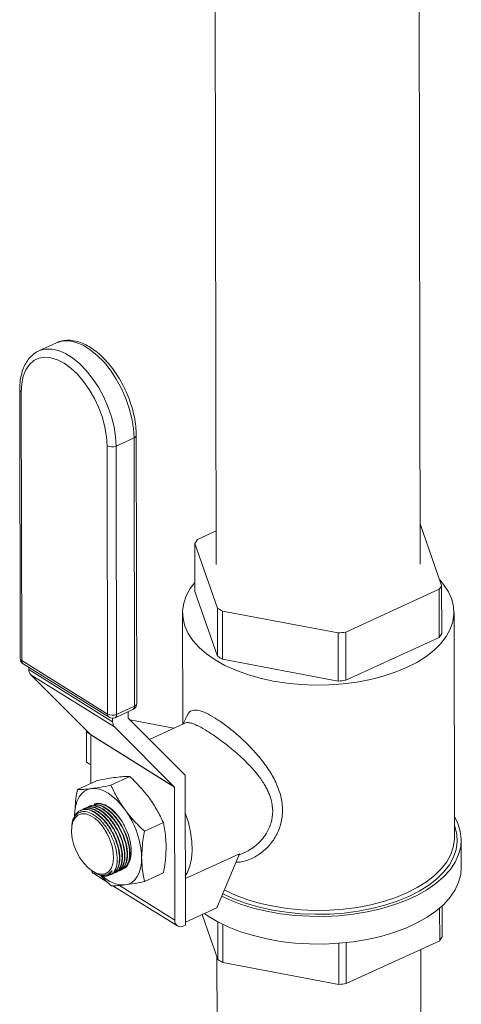
# Model space of a CAD drawing. Extents: x 19.1 to 29.8, y 0.6 to 8.7.
# Drawn here: x 20.6 to 20.7, y 3.9 to 4 of the extents above; entities that cross this region are included whole.
import ezdxf

# ---------------------------------------------------------------- set-up
doc = ezdxf.new("R2010")
doc.units = 0
doc.header["$MEASUREMENT"] = 0
doc.layers.get('0').update_dxf_attribs({"linetype": 'CONTINUOUS'})
doc.layers.add('D7', color=7, linetype='CONTINUOUS')

# ---------------------------------------------------------------- blocks, each defined once
blk = doc.blocks.new('A$C70F4708E')
at = {"lineweight": 15}
for p, q in [((1.568078997886264, 2.603726772582818), (1.568357422116225, 2.436799587644411)), ((1.607940629131154, 2.436865572401309), (1.607701689761686, 2.580119901677699)), ((1.537382954408873, 2.479859219042907), (1.533924419426842, 2.478271300424551)), ((1.530210210167358, 2.470686981621152), (1.530297043833261, 2.418626500356402)), ((1.530510731581391, 2.470253038583674), (1.530597565247295, 2.418192557318924)), ((1.548936547450015, 2.459786781547707), (1.552395373689581, 2.461374840161763)), ((1.552482207355485, 2.409314358897011), (1.552395373689581, 2.461374840161763)), ((1.552919095463398, 2.40982345349506), (1.552832261797494, 2.461883934759812)), ((1.547260763851856, 2.407797314998024), (1.547173930185952, 2.459857796262775)), ((1.548936547450015, 2.459786781547707), (1.549023381115919, 2.407726300282955)), ((1.612095257096588, 2.432760271528015), (1.607927567578191, 2.444713027535708)), ((1.568346592287529, 2.443329068166032), (1.564695828849285, 2.441652827290036)), ((1.564202939779566, 2.440904958515556), (1.56857478029487, 2.428366712168256)), ((1.564218518270867, 2.43156498943029), (1.564202939779566, 2.440904958515556)), ((1.612110835587902, 2.423420302442749), (1.612095257096588, 2.432760271528015)), ((1.568590358786185, 2.41902674308299), (1.564218518270867, 2.43156498943029)), ((1.593483974500121, 2.423693481267741), (1.611602368026869, 2.432012402753535)), ((1.611602368026869, 2.432012402753535), (1.611617946518184, 2.422672433668269)), ((1.561825728591092, 2.427448736960174), (1.561861740146188, 2.405858275818555)), ((1.56857478029487, 2.428366712168256), (1.568590358786185, 2.41902674308299)), ((1.569537815841603, 2.427765824761511), (1.59202804988367, 2.423546499900005)), ((1.569553394332917, 2.418425855676245), (1.569537815841603, 2.427765824761511)), ((1.614576516399058, 2.383835216959068), (1.614503625267691, 2.427536554912863)), ((1.59202804988367, 2.423546499900005), (1.592043628374984, 2.414206530814741)), ((1.593499552991435, 2.414353512182474), (1.593483974500121, 2.423693481267741)), ((1.611617946518184, 2.422672433668269), (1.593499552991435, 2.414353512182474)), ((1.530597565247295, 2.418192557318924), (1.547260763851856, 2.407797314998024)), ((1.530885632555528, 2.417568037799582), (1.547548831160089, 2.407172795478684)), ((1.592043628374984, 2.414206530814741), (1.569553394332917, 2.418425855676245)), ((1.531990673555374, 2.416878652403601), (1.531991392035923, 2.416447892716724)), ((1.531991392035923, 2.416447892716724), (1.548248384511002, 2.406306264600556)), ((1.548606154202961, 2.405296680495028), (1.532349161727883, 2.415438308611196)), ((1.532349161727883, 2.415438308611196), (1.54396446495571, 2.40383510403299)), ((1.548732131941708, 2.407097337204585), (1.552190827670277, 2.408685473575875)), ((1.549023381115919, 2.407726300282955), (1.552482207355485, 2.409314358897011)), ((1.551233374828147, 2.407082397442726), (1.551231435923572, 2.408244853317288)), ((1.548247254110169, 2.406983988046114), (1.548248384511002, 2.406306264600556)), ((1.562269680589342, 2.395997974241145), (1.551265821791691, 2.406990719576465)), ((1.551579911466948, 2.406676691381125), (1.560144742763786, 2.405069953695041)), ((1.562278038574593, 2.406049381529281), (1.555378835596773, 2.402881710762823)), ((1.543378480342373, 2.404420318415391), (1.543175214334671, 2.404326971831346)), ((1.543175214334671, 2.404326971831346), (1.543965530429535, 2.403833848682233)), ((1.543175214334671, 2.404326971831346), (1.543184961862611, 2.398482913644592)), ((1.54396446495571, 2.40383510403299), (1.560221296684237, 2.393693258163888)), ((1.560253874158779, 2.393601502540393), (1.543997042430252, 2.403743348409496)), ((1.543997042430252, 2.403743348409496), (1.544012687103123, 2.394363700659313)), ((1.548606154202961, 2.405296680495028), (1.560221296684237, 2.393693258163888)), ((1.543184961862611, 2.398482913644592), (1.544006509891904, 2.397970242228722)), ((1.541415705479498, 2.393171264976206), (1.545087248479508, 2.394857072279449)), ((1.547910302449171, 2.393992238336522), (1.551581845449181, 2.395678045639763)), ((1.562309009232084, 2.39595628488241), (1.56235757375865, 2.366839782669548)), ((1.560253874158779, 2.393601502540393), (1.560296857450457, 2.367831188366364)), ((1.542079984349176, 2.389152526589108), (1.542001234965458, 2.389116360815611)), ((1.542574425243476, 2.38937964764014), (1.542495675859758, 2.389343481866642)), ((1.543068996648774, 2.389606690933937), (1.542990247265056, 2.389570525160438)), ((1.543563568054086, 2.389833734227733), (1.543484818670354, 2.389797568454235)), ((1.544058139459384, 2.390060777521531), (1.543979390075666, 2.390024611748033)), ((1.554421040351318, 2.385057866038159), (1.558093005119876, 2.386743735579867)), ((1.54035887256477, 2.386336869526592), (1.540307947381866, 2.385952921696577)), ((1.615916432971733, 2.378015157116137), (1.615907498154176, 2.383371960807259)), ((1.572756390942718, 2.380414027418705), (1.573823278853386, 2.380903937549934)), ((1.562400745751805, 2.37586622006699), (1.572863385804101, 2.3806699838179)), ((1.568486038266816, 2.37019540383917), (1.572863385804101, 2.3806699838179)), ((1.544262279940842, 2.377340349384249), (1.544467390494749, 2.377206610127886)), ((1.548645515219921, 2.376966872702492), (1.548722808315876, 2.377002338497493)), ((1.549140377882782, 2.377194055991988), (1.549217379721174, 2.377229381791291)), ((1.54963494928808, 2.377421099285786), (1.549711951126486, 2.377456425085088)), ((1.550129520693378, 2.377648142579583), (1.550206683278336, 2.377683686131818)), ((1.554437311798285, 2.375302440524828), (1.558109276566842, 2.376988310066534)), ((1.544567852825711, 2.376827891245228), (1.547314227309503, 2.37511481360855)), ((1.547385873368501, 2.376756179755165), (1.54743163660179, 2.376779597144574)), ((1.547698644558938, 2.376532121203556), (1.547734378531377, 2.376548454144063)), ((1.54815107432562, 2.376739751651461), (1.548228236910578, 2.376775295203697)), ((1.562414853730505, 2.367407885922153), (1.562400745751805, 2.37586622006699)), ((1.548317745954197, 2.374488709416323), (1.56082484530079, 2.36668626312906)), ((1.549550563990483, 2.374535339690493), (1.560296857450457, 2.367831188366364)), ((1.568486038266816, 2.37019540383917), (1.562414853730505, 2.367407885922153)), ((1.611705556012001, 2.370146810520718), (1.611716127412823, 2.363808805455801)), ((1.612209016482542, 2.36455667423028), (1.612198959694684, 2.370586146907947)), ((1.562414853730505, 2.367407885922153), (1.562356696724823, 2.367444416466932)), ((1.565645217787409, 2.368891074286013), (1.568688539680824, 2.360163114870521)), ((1.568676333317828, 2.36748134939717), (1.568688539680824, 2.360163114870521)), ((1.56204098942499, 2.366694497354294), (1.56235757375865, 2.366839782669548)), ((1.569651575227557, 2.359562227463777), (1.569639184206782, 2.366991172196642)), ((1.593597733886075, 2.355489883970006), (1.611716127412823, 2.363808805455801)), ((1.592128509504523, 2.363316678262774), (1.592141809269624, 2.355342902602271)), ((1.593597733886075, 2.355489883970006), (1.593584456807609, 2.363450058024509)), ((1.608122157027925, 2.328031866361287), (1.60806527923592, 2.362132525304507)), ((1.568484270478297, 2.360748591650187), (1.568538950012996, 2.327965881604391)), ((1.569651575227557, 2.359562227463777), (1.592141809269624, 2.355342902602271))]:
    blk.add_line(p, q, dxfattribs=at)
at = {"lineweight": 15, "flags": 128}
for points in [[(1.552395373689581, 2.461374840161763), (1.55229024121434, 2.463209262284686), (1.5519831658976, 2.465130114510035), (1.551481129287271, 2.467094626388566), (1.550795225953355, 2.469058662295191), (1.54994062221957, 2.470978563406226), (1.548936916255347, 2.472811341720646), (1.547805988171337, 2.474516086935906), (1.546573264412263, 2.476054700428553), (1.545266381584714, 2.477392872952847), (1.5439145028915, 2.478500642575907), (1.542547695571034, 2.479353223534678), (1.541196699749296, 2.479931674101508), (1.539891562858561, 2.480223083136161), (1.53866140921274, 2.480220804269501), (1.537533817928921, 2.479924995639224), (1.537382954408873, 2.479859219042907)], [(1.533912855108614, 2.478265970531432), (1.534074991689341, 2.47833693702517), (1.535202582973159, 2.478632745655447), (1.53643273661898, 2.478635024522105), (1.537737873509716, 2.478343615487453), (1.539088869331454, 2.477765164920622), (1.54045567665192, 2.476912583961851), (1.541807555345148, 2.475804814338791), (1.543114438172697, 2.474466641814497), (1.544347161931757, 2.47292802832185), (1.545478090015781, 2.471223283106592), (1.546481926491001, 2.469390427034937), (1.547336399713775, 2.467470603681137), (1.548022433558703, 2.465506490017277), (1.548524339658019, 2.463542055895981), (1.54883141497476, 2.461621203670632), (1.548936547450015, 2.459786781547707)], [(1.547173930185952, 2.459857796262775), (1.547068826502372, 2.461615210415395), (1.54676070921882, 2.463457243786038), (1.546257898570008, 2.465338640666048), (1.545572275050905, 2.467213084810946), (1.544721095348638, 2.469034361909901), (1.543725103305039, 2.470757703878934), (1.542608659067046, 2.472340526838622), (1.541399989454906, 2.473744185920364), (1.540127913193562, 2.474933641030716), (1.538824421788977, 2.475880063153512), (1.537521083679909, 2.476559816790119), (1.53625062145051, 2.476956352304376), (1.535043828956706, 2.477059837684805), (1.533930636563202, 2.476867802673559), (1.532938324430976, 2.476384881026893), (1.532091453373003, 2.475622942353255), (1.531410661104648, 2.474600845895426), (1.530913085372877, 2.473343687034018), (1.530610477743327, 2.471882448156179), (1.530510731581391, 2.470253038583674)], [(1.564215560304749, 2.43332922817556), (1.563326943418094, 2.432152458977376), (1.56254680613279, 2.430736739180749), (1.562047321986018, 2.429285645807595), (1.561833959418568, 2.427814732265436), (1.561909094411536, 2.426340453847682), (1.562272004937302, 2.424878760180635), (1.562918509662115, 2.423445624005363), (1.563841635618846, 2.42205680014662), (1.56503132694947, 2.420727685517131), (1.5664743693162, 2.41947258034219), (1.568155017769872, 2.418305411416296), (1.570054906043385, 2.417238845572656), (1.57215335292695, 2.416284577433964), (1.574427071010579, 2.415453189416712), (1.576851371518647, 2.414753747426231), (1.579399612030375, 2.414193816375479), (1.582043894388082, 2.413779514664108), (1.584755210326083, 2.413515584176321), (1.587503933279041, 2.41340478374176), (1.590259848617581, 2.413448184645683), (1.592992751281162, 2.413645598375438), (1.595672907350991, 2.413994674571192), (1.598270577359319, 2.414491655320124), (1.600757788521395, 2.415131103087792), (1.603106954036495, 2.415905939515068), (1.605292284022443, 2.416807702131362), (1.607290061655366, 2.417826536595263), (1.609078236518858, 2.418951282211135), (1.610637283258956, 2.420169744161147), (1.61195015623078, 2.421468250240012), (1.613002410440675, 2.422832832895661), (1.613782547725979, 2.42424855269229), (1.614282031872765, 2.425699646065444), (1.614495248811426, 2.427170489609751), (1.614420113818458, 2.428644768027506), (1.614057348921467, 2.430106531692403), (1.613410844196654, 2.431539667867674), (1.612487572611148, 2.432928421728568), (1.611726049313351, 2.433819339707257)], [(1.54087579935042, 2.388041931515736), (1.540929537063878, 2.389109994926984), (1.541093677223831, 2.390090297358715), (1.541365540268888, 2.3909662208692), (1.541739905387548, 2.39172267537159), (1.542211118852908, 2.392346714436152), (1.542770593160245, 2.392827749072324), (1.543408694210957, 2.393157314745351), (1.544114962112449, 2.39333013054921)], [(1.544114962112449, 2.39333013054921), (1.544877146352295, 2.393343000494901), (1.545681978991855, 2.393195788756457), (1.546515796753216, 2.39289087477234), (1.547364440556539, 2.392433638805486), (1.548213325469451, 2.391831847375959), (1.549048153687966, 2.391095882600228), (1.549854171320082, 2.390238217341735), (1.550617694803865, 2.389273392201569)], [(1.544350918132796, 2.377283784177494), (1.545228749802266, 2.376859968699063), (1.546065478466421, 2.376704327094678), (1.546821226572138, 2.376823814443278), (1.547461053746236, 2.377212863707851), (1.547955255462501, 2.377853560525252), (1.548280444057628, 2.378715781423675), (1.54842146312723, 2.37975906900417), (1.548371644658676, 2.380934808111628), (1.548133427225242, 2.382188014880382), (1.547718251524973, 2.383460219483729), (1.547144869279553, 2.384691631471582), (1.546440595268269, 2.385824806321954), (1.5456378599545, 2.386806725930856), (1.544774749664743, 2.387591560778001), (1.54389165134366, 2.388142784426743), (1.543029364033348, 2.388434208044473), (1.542228236198586, 2.388452375521518), (1.541526278997271, 2.388196524112607), (1.540956105819379, 2.387678724733363), (1.540544021241718, 2.386922908374365), (1.540309492600134, 2.385964527307952), (1.540263496853829, 2.384848381606345), (1.540408293825667, 2.383626655874774), (1.540737038854918, 2.382356643041057), (1.541234539753038, 2.381097508960095), (1.541876869159825, 2.37990819400011), (1.542634721489865, 2.378844278389999), (1.543472672547342, 2.377955759911926), (1.544350918132796, 2.377283784177494)], [(1.542394326265285, 2.388883826203942), (1.542216718825689, 2.388837476277554), (1.541932907033033, 2.38872148638482)], [(1.547368799191961, 2.389820451226769), (1.548302918783737, 2.389110501637897), (1.549196564704207, 2.38817639821237), (1.55001067711321, 2.387059126200334), (1.55070996400811, 2.385807597090472), (1.551263334501986, 2.384476287466613), (1.551647084589494, 2.383123665108095), (1.55184445785908, 2.381808684410783), (1.551846492577997, 2.38058878375764), (1.551653099820985, 2.379517277623663), (1.551273067351875, 2.37864102940794), (1.550722989104077, 2.377998497279356), (1.550560644777722, 2.377877321830042)], [(1.562321036786674, 2.388707524610049), (1.562347693797864, 2.388635171327004), (1.562950639492744, 2.386742986744633), (1.563377389052622, 2.384863461388078), (1.563618779529694, 2.383036755336795), (1.563669661344935, 2.381301663743748), (1.563528638534155, 2.379695012115884), (1.563199235068243, 2.378251442833036), (1.562688248873162, 2.377001428603791), (1.562341534781755, 2.376418103474346)], [(1.569427313405445, 2.372447484423472), (1.570784464343465, 2.371818555981579), (1.573084466830057, 2.370921971135991), (1.575545123284233, 2.370156975222089), (1.578140388918047, 2.369531560899314), (1.58084268706698, 2.369052282073185), (1.583623200447366, 2.368724393891005), (1.586452915244568, 2.368551230683987), (1.589301431396056, 2.368534758027272), (1.592138704587843, 2.368675005161145), (1.594934539328182, 2.368970523775048), (1.597659402249224, 2.369418216974343), (1.600284567735702, 2.370013409278166), (1.602781826667442, 2.370749706623724), (1.605125042982568, 2.371619323077387), (1.607289310140377, 2.372612956357764), (1.609251403125445, 2.373720145584334), (1.610990883006767, 2.374929240239903), (1.612489253400643, 2.376227275693679), (1.613730573221293, 2.377600548702836), (1.614701587191906, 2.379034539655282), (1.615392017102156, 2.380514052565354), (1.615794707437008, 2.382023285071672), (1.615905264079235, 2.38354635721901), (1.615722591471215, 2.385067148184439), (1.615248631592909, 2.386569451791799), (1.614569660873901, 2.387904516081103)], [(1.569625159016514, 2.372920916544522), (1.569749796063949, 2.372857475544357), (1.571892177311856, 2.371883302207212), (1.574213269928325, 2.37103450547255), (1.576688269744512, 2.370320376758026), (1.579289866666816, 2.369748722007682), (1.581989625375801, 2.369325822895024), (1.584757563557634, 2.369056374584562), (1.587563778507192, 2.36894314366532), (1.590377403040112, 2.36898759020873), (1.593167488834172, 2.369189027957805), (1.595903649415551, 2.369545495338886), (1.598555823823435, 2.370052798933286), (1.601094804202905, 2.370705610001335), (1.603493119146481, 2.371496624671583), (1.605724280863672, 2.372417325994367), (1.607763844386685, 2.37345750963902), (1.609589322412806, 2.374605804916365), (1.611181013723755, 2.375849651500547), (1.612521320395064, 2.377175392705049), (1.613595736962029, 2.378568469957471), (1.614392052235846, 2.380013741587839), (1.614901991024585, 2.381495288517233), (1.615119878787585, 2.382996896319944), (1.615043063403977, 2.384502117461952), (1.614672613081087, 2.385994325779994), (1.614572304943682, 2.386267128138226)], [(1.569925945456863, 2.373640681912247), (1.570127797174766, 2.373537507618859), (1.572226244058331, 2.372583239480169), (1.574499962141946, 2.371751851462915), (1.576924262650028, 2.371052409472434), (1.579472503161742, 2.370492478421684), (1.582116785519464, 2.370078176710313), (1.584828101457465, 2.369814246222524), (1.587576824410409, 2.369703445787965), (1.590332739748963, 2.369746846691888), (1.593065642412544, 2.369944260421643), (1.595745798482373, 2.370293336617396), (1.5983434684907, 2.370790317366327), (1.600830679652763, 2.371429765133997), (1.603179845167876, 2.372204601561273), (1.605365175153825, 2.373106364177567), (1.607362952786733, 2.374125198641468), (1.609151127650225, 2.37524994425734), (1.610710174390338, 2.376468406207352), (1.612023047362147, 2.377766912286217), (1.613075301572056, 2.379131494941865), (1.61385543885736, 2.380547214738495), (1.614354923004132, 2.381998308111648), (1.614568139942808, 2.383469151655956), (1.614576516399058, 2.383835216959068)], [(1.553881134222241, 2.379928532577691), (1.553827396508783, 2.378860469166443), (1.553663256348305, 2.37788016705739), (1.553391815072334, 2.377004305462692), (1.553017028185113, 2.376247788721835), (1.552546236488855, 2.375623811573059), (1.551986762180437, 2.375142777582247), (1.551348369873114, 2.37481307134883), (1.550642101972034, 2.37464025529792)], [(1.54743163660179, 2.376779597144574), (1.547581345453711, 2.376865463976116), (1.548138724017409, 2.377407909746327)], [(1.566073825668258, 2.369087866884574), (1.566770710828866, 2.368609964386571), (1.568678402806729, 2.367480276901447), (1.570793399161023, 2.366461752290458), (1.573093401647615, 2.365565167444868), (1.57555405810179, 2.364800171530967), (1.578149323735605, 2.364174757208191), (1.580851621884538, 2.363695478382062), (1.583632135264924, 2.363367590199883), (1.586461850062125, 2.363194426992863), (1.589310366213613, 2.363177954336149), (1.5921476394054, 2.363318201470023), (1.59494347414574, 2.363613720083925), (1.597668337066782, 2.364061413283221), (1.60029350255326, 2.364656605587043), (1.602790761485, 2.365392902932601), (1.605133977800126, 2.366262519386264), (1.607298244957935, 2.36725615266664), (1.609260337943002, 2.36836334189321), (1.610999817824325, 2.36957243654878), (1.612498188218201, 2.370870472002555), (1.613739508038851, 2.372243745011713), (1.614710522009464, 2.373677735964159), (1.615400951919714, 2.37515724887423), (1.615803642254566, 2.376666481380549), (1.615916432971733, 2.378015157116137)]]:
    blk.add_lwpolyline(points, dxfattribs=at)
at = {"lineweight": 15}
for centre, radius, start, end in [((1.530742581907365, 2.470734194498143), 0.0005341026003350634, 185.024473113114, 244.2723909149234), ((1.552232079755047, 2.461957154396184), 0.0006047766336974682, 285.6646843765158, 353.0105783872775), ((1.548129356497032, 2.461661923135011), 0.002041497785210233, 242.0952798335272, 293.2903956366162), ((1.573071289204254, 2.435596555539127), 0.01033570334706907, 144.1294143955873, 149.0961692754659), ((1.603238417637161, 2.438061088767127), 0.01032193143808696, 324.126098899426, 329.0994847716113), ((1.580322505289093, 2.446122493156452), 0.02129029828444051, 236.5102558177734, 239.5654236985451), ((1.588169881877864, 2.469047925575476), 0.04566470408161397, 274.8466445781755, 276.6827658260382), ((1.60325399612849, 2.428721119681865), 0.01032193143807881, 324.1260988993746, 329.0994847715709), ((1.580338083780166, 2.436782524070829), 0.02129029828401879, 236.510255817753, 239.565423698582), ((1.53083106617051, 2.418675297793055), 0.0005362471878820138, 185.2210255032129, 244.1870078613197), ((1.531547234574081, 2.418628623263804), 0.001249997500000256, 180.0955657312825, 238.0423973676058), ((1.531293259633902, 2.418134757856085), 0.0006980912959338736, 175.2506774794411, 234.2735121948227), ((1.533397428904397, 2.416377970625439), 0.001407774404647485, 177.1530312303011, 221.8729079163549), ((1.588185460369449, 2.459707956487809), 0.04566470407919891, 274.8466445781092, 276.6827658260551), ((1.551669251693955, 2.409821398614837), 0.001249997500000365, 294.6618314056083, 0.09556573128061618), ((1.552300334478151, 2.409912444916231), 0.0006251276908745052, 286.9140709729551, 351.8157303095738), ((1.547956652426297, 2.407739605106712), 0.0006982774087620973, 175.2593211132131, 234.264868561013), ((1.548216190162936, 2.409601441870262), 0.002041497785211257, 242.0952798335281, 293.2903956365984), ((1.548380582736673, 2.407642041250269), 0.0006482972627968532, 302.8379912086239, 7.467844245635622), ((1.551839960085946, 2.409229984806795), 0.0006477658082503148, 302.7965830578971, 7.484270480461049), ((1.548210550896176, 2.408233364642226), 0.001249997500000193, 238.0423973675875, 294.6618314056271), ((1.549653430879179, 2.406235991502371), 0.001406802617666435, 177.1367495181383, 221.8891896284847), ((1.551360160783108, 2.40707568918184), 0.0001269632984031516, 176.9712972306695, 222.0088522836965), ((1.543868941325602, 2.403749527678387), 0.0001282500540908625, 357.238339141552, 41.85607495673139), ((1.561689725509442, 2.39541146441531), 0.0008248282672769113, 41.33999635544228, 45.32196024356355), ((1.560126033188372, 2.393607774168927), 0.0001279947148793408, 357.1914325411161, 41.9029815570386), ((1.545452256624817, 2.387182247583763), 0.003260867043230146, 54.00319236505672, 100.753358202337), ((1.537179705877225, 2.379338274327423), 0.01671185547943883, 2.024092540716397, 36.4766544500507), ((1.545162717328029, 2.377737206473827), 0.001086608467242794, 196.0132046675694, 236.8077084978634), ((1.546777673754736, 2.37852548416929), 0.002193424123287528, 262.5766357516951, 316.0891390891661), ((1.550539316774621, 2.380805994445214), 0.006166595821787448, 225.3551134382278, 270.9550537937176), ((1.561445083244951, 2.36768658083727), 0.001157295905379601, 172.8219617019759, 300.9916095571631), ((1.603352177022959, 2.369857491469499), 0.01032193143827336, 324.1260988994538, 329.0994847715497), ((1.580436264675004, 2.377918895858669), 0.02129029828438106, 236.5102558177734, 239.5654236985465), ((1.588283641263875, 2.400844328277134), 0.04566470408100384, 274.8466445781922, 276.6827658260551)]:
    blk.add_arc(centre, radius, start, end, dxfattribs=at)
for points, knots in [([(1.552832261797494, 2.461883934759812), (1.552826769632222, 2.46217939581432), (1.552810908687039, 2.463032664310556), (1.552647444668299, 2.46450448799128), (1.552292148543561, 2.466290504994606), (1.551770344973722, 2.468089422106782), (1.551098116709799, 2.469868926144916), (1.550285439007173, 2.471597957427911), (1.549348064694261, 2.473246574625821), (1.548300408823028, 2.474785150847551), (1.547160745975933, 2.476186980617565), (1.545944320729252, 2.477425822312656), (1.54466986109539, 2.478478584904368), (1.543353952232142, 2.479322430685145), (1.542016860817089, 2.479933023448488), (1.540684694788713, 2.480292337173169), (1.539394704655795, 2.480372725721137), (1.538267646987283, 2.480227133312368), (1.53763138701655, 2.479942601779924), (1.537363227260844, 2.479822682392036)], [0, 0, 0, 0, 0.03274402983416348, 0.09456220598640101, 0.1562120582208496, 0.2177068167677735, 0.2790949168921776, 0.3404436655470747, 0.4018250870610325, 0.4632837342545784, 0.5248929631071227, 0.5867300923137226, 0.6488639243395383, 0.7113114541438241, 0.7739706590526434, 0.8362917764601013, 0.8974820604289444, 0.9567925268057468, 1, 1, 1, 1]), ([(1.533919730349286, 2.478240621011714), (1.533824036699972, 2.478204804963128), (1.533369140499563, 2.478034547223651), (1.532665840800735, 2.47749283275363), (1.531848185173519, 2.4766383371448), (1.531190070146625, 2.475574150795329), (1.53068728162933, 2.474331646305415), (1.53035312480937, 2.472916424177117), (1.530221994281735, 2.47167330609997), (1.53021283143126, 2.470906380098792), (1.530210210167358, 2.470686981621152)], [0, 0, 0, 0, 0.03839236619155326, 0.1825047077820585, 0.3266276518073758, 0.4735371436047153, 0.6247021750824739, 0.7797166279053404, 0.936982399328749, 1, 1, 1, 1]), ([(1.562660325839349, 2.407443166724907), (1.562504221832445, 2.407109295301329), (1.562262535483757, 2.406592382462899), (1.562020400544657, 2.406074920367257), (1.561934659354765, 2.40589168445769)], [0, 0, 0, 0, 0.6458950112276489, 1, 1, 1, 1]), ([(1.562688900554026, 2.407388614110597), (1.562793028674239, 2.407622445247957), (1.563051478027592, 2.408202821673865), (1.56376748200687, 2.408578103842465), (1.564876974792814, 2.408556646891802), (1.566324133674303, 2.408070905012413), (1.567561523390498, 2.407349043236185), (1.568173888166047, 2.406991805157685)], [0, 0, 0, 0, 0.1472642819340746, 0.3655146982477621, 0.5783323299532128, 0.7913232793676998, 1, 1, 1, 1]), ([(1.566594148151598, 2.404504968380382), (1.566033489752289, 2.404840965177212), (1.565278544060863, 2.405293396344596), (1.56448933666039, 2.40567175222631), (1.564034489185719, 2.405865325829782), (1.563627840895524, 2.406006831354566), (1.563259150344894, 2.406104965595909), (1.562913557556289, 2.406159358492764), (1.562581913666936, 2.406143983495283), (1.562367932351268, 2.406110464915211), (1.562279779592959, 2.406049561134988), (1.562278430973056, 2.406048629388189)], [0, 0, 0, 0, 0.2739156735428981, 0.3688368136673664, 0.4656977088320039, 0.5646184998632469, 0.6555497032137936, 0.75805367966653, 0.8722030750280729, 0.9980448770954446, 1, 1, 1, 1]), ([(1.568173888166047, 2.406991805157685), (1.568836601808574, 2.406554238836692), (1.570174753516955, 2.405670704709141), (1.572379902418849, 2.403872380321574), (1.574581368671691, 2.401836553296959), (1.576665774383347, 2.399567171792056), (1.578514581743466, 2.397138138357307), (1.579998739311907, 2.394545415055522), (1.580990821600967, 2.391857999482602), (1.5813317325286, 2.389131728881252), (1.581060486414092, 2.386946953870972), (1.580516432371045, 2.385305982127345), (1.579777911921528, 2.383776649700596), (1.578550481724665, 2.382078522202316), (1.576704388276799, 2.380481292313019), (1.57463134557317, 2.379458659187542), (1.573074302689438, 2.378981101792976), (1.572271641765301, 2.379059448005626), (1.572193587690112, 2.379067066716078)], [0, 0, 0, 0, 0.067479674472776, 0.1362549914205161, 0.2051692787928673, 0.2755600633909102, 0.3474276328303999, 0.418385257025909, 0.4920243372417841, 0.5642762444271539, 0.6365180959966813, 0.6730150620461466, 0.7102903673187925, 0.781458819765869, 0.8534939146351109, 0.9239131836338436, 0.9926010026061984, 0.9999999999999999, 0.9999999999999999, 0.9999999999999999, 0.9999999999999999]), ([(1.57382327884638, 2.380903941744774), (1.574142352440109, 2.381063091014014), (1.574825947756555, 2.381404058418423), (1.575681286984935, 2.382000190626631), (1.576392059827274, 2.382599335094111), (1.57698064342404, 2.383180573339872), (1.577527290627177, 2.383821761023417), (1.578327431767637, 2.384958762019589), (1.57909001535484, 2.386617901209307), (1.579424360904586, 2.388904473286442), (1.579158884472864, 2.390695321925217), (1.578746204956449, 2.39198081694168), (1.578414217348413, 2.392790746376169), (1.578076050239705, 2.393467624477604), (1.577764891729732, 2.394015598365121), (1.577505449065274, 2.394441545768756), (1.57721553283135, 2.394886307030423), (1.576893123520694, 2.39534871115283), (1.576477837667614, 2.395909005538763), (1.575989505611364, 2.396513711929035), (1.575388509674571, 2.397213553191388), (1.574505000351753, 2.398173025678683), (1.573365743695678, 2.399293288325766), (1.57196578267062, 2.400538076644053), (1.570351310883954, 2.401868314752474), (1.568465038188808, 2.403291310465407), (1.567206015697526, 2.40410804612666), (1.566594148151598, 2.404504968380382)], [0, 0, 0, 0, 0.03877097291531902, 0.08306439648957707, 0.1114372968774901, 0.1374842446932, 0.1705657614447584, 0.2002221286870001, 0.2833480838763346, 0.3595086317364977, 0.4356474596625431, 0.4625729211106546, 0.490328967930572, 0.518957648218391, 0.5333585050308441, 0.5485930806024182, 0.5646649178996654, 0.5815817891705075, 0.5993402092300428, 0.6269102479459353, 0.6502761465740576, 0.6800266066404721, 0.7400508578209893, 0.7873347038654437, 0.8409662616451737, 0.9227117991289547, 0.9999999999999999, 0.9999999999999999, 0.9999999999999999, 0.9999999999999999]), ([(1.548882588818376, 2.395519178776039), (1.548353751689749, 2.395444445937692), (1.547208478656973, 2.395282601203676), (1.545829483711973, 2.395005968218867), (1.545087248479508, 2.394857072279449)], [0, 0, 0, 0, 0.4617563790499916, 0.9999999999999999, 0.9999999999999999, 0.9999999999999999, 0.9999999999999999]), ([(1.551581845449181, 2.395678045639763), (1.551203941187925, 2.395681552204116), (1.550443502606743, 2.395688608295019), (1.549405001111712, 2.395575884062539), (1.548882588818376, 2.395519178776039)], [0, 0, 0, 0, 0.4969556655968217, 0.9999999999999999, 0.9999999999999999, 0.9999999999999999, 0.9999999999999999]), ([(1.555385321509792, 2.391462440428399), (1.554855173948912, 2.392146675181363), (1.553707134679346, 2.393628391639122), (1.552325475075737, 2.394960880457057), (1.551581845449181, 2.395678045639763)], [0, 0, 0, 0, 0.4617852149653473, 1, 1, 1, 1]), ([(1.54087579935042, 2.388041931515736), (1.540934515432259, 2.389293985427659), (1.541013327151266, 2.390974556031028), (1.541333951713145, 2.392724945636284), (1.541415705479498, 2.393171264976206)], [0, 0, 0, 0, 0.7450171444219639, 1, 1, 1, 1]), ([(1.541415705479498, 2.393171264976206), (1.541793609705753, 2.393167758513202), (1.542554048117029, 2.393160702627159), (1.543592549794713, 2.393273425802051), (1.544114962112449, 2.39333013054921)], [0, 0, 0, 0, 0.496955730585232, 0.9999999999999999, 0.9999999999999999, 0.9999999999999999, 0.9999999999999999]), ([(1.544114962112449, 2.39333013054921), (1.544643799277527, 2.393404863309933), (1.545789072536952, 2.39356670789672), (1.547168067256127, 2.393843341856081), (1.547910302449171, 2.393992238336522)], [0, 0, 0, 0, 0.4617563194913487, 1, 1, 1, 1]), ([(1.547910302449171, 2.393992238336522), (1.548289539702484, 2.393189546259639), (1.549052660599504, 2.391574327574252), (1.550093903474735, 2.390043477605281), (1.550617694803865, 2.389273392201569)], [0, 0, 0, 0, 0.4969556655968217, 0.9999999999999999, 0.9999999999999999, 0.9999999999999999, 0.9999999999999999]), ([(1.550531483271985, 2.377926440196076), (1.550579742493998, 2.377945037919008), (1.55100724927026, 2.378109786794892), (1.551453718107243, 2.379075867351173), (1.551726069631943, 2.380725260741342), (1.55144553530987, 2.382799171057221), (1.550685094601295, 2.384976771654245), (1.54952297854182, 2.387031927767246), (1.548087898677696, 2.38873829675127), (1.546562448349736, 2.38985674144591), (1.545309201254472, 2.390342193780785), (1.544729363139968, 2.390169070685222), (1.54454268144838, 2.390113332865435)], [0, 0, 0, 0, 0.01478464365329726, 0.1309705188751588, 0.2472881978980102, 0.3637000970336903, 0.4801362178412262, 0.596508508566446, 0.7127454567853914, 0.8288577854516088, 0.9448999344578864, 1, 1, 1, 1]), ([(1.544666647264169, 2.390297625226585), (1.544693240456485, 2.390316527666463), (1.545052904140039, 2.390572176596264), (1.546065970460464, 2.390403669510705), (1.547558790223665, 2.389722200389126), (1.549063660370866, 2.38832043502611), (1.550189364146522, 2.386864406829322), (1.55063477884811, 2.385879743869178), (1.550761213426558, 2.385600239295507)], [0, 0, 0, 0, 0.01785493377459639, 0.2414817738255814, 0.4648995109037659, 0.6881843331947398, 0.9114885919933744, 1, 1, 1, 1]), ([(1.549291728397723, 2.388008008897574), (1.549053336697728, 2.388308161770273), (1.548353712439113, 2.389189040723008), (1.54704969194103, 2.390074532428927), (1.545741210414068, 2.390581548749348), (1.545110689059175, 2.39038199065052), (1.544871458954606, 2.390306275047107)], [0, 0, 0, 0, 0.1652680584591825, 0.4850233580879564, 0.8046094475010406, 1, 1, 1, 1]), ([(1.558093005119876, 2.386743735579867), (1.557713793278939, 2.387546437014071), (1.556950728034042, 2.389161664969433), (1.555909235410329, 2.390692411540503), (1.555385321509792, 2.391462440428399)], [0, 0, 0, 0, 0.4969586067034645, 1, 1, 1, 1]), ([(1.548357859612398, 2.377004260306786), (1.548479094344646, 2.377168254835907), (1.548861691464712, 2.377685794928484), (1.549191103096721, 2.378977837895973), (1.549105883221007, 2.380928139821967), (1.548520708166738, 2.383075032832452), (1.547508331160419, 2.385165404287496), (1.546181882017269, 2.386965063555873), (1.544690539070306, 2.388271143893824), (1.543207440920586, 2.388934817978284), (1.541883349100903, 2.388893200461692), (1.540922877647194, 2.388108182359384), (1.540415631174913, 2.387176589014174), (1.540402204813365, 2.386447845800196), (1.540400104769422, 2.386333861623593)], [0, 0, 0, 0, 0.04356864866218193, 0.1374955773392577, 0.231483492455035, 0.3254948089310847, 0.4194828809018724, 0.5134069853522865, 0.6072513794232715, 0.7010575680070826, 0.7948485131842757, 0.888683584484705, 0.982588777882654, 1, 1, 1, 1]), ([(1.541004524927974, 2.388054530455554), (1.541085807705048, 2.388220050029836), (1.541374764235318, 2.388808464495956), (1.542227935205734, 2.389325866631265), (1.543565609877735, 2.389318609967686), (1.545086805117595, 2.388573225349826), (1.546601362247049, 2.387197201367978), (1.547944868268022, 2.385339351504389), (1.548964381883511, 2.383211349170048), (1.549550185024618, 2.381044348930891), (1.549619376283108, 2.379110463964509), (1.549255937267308, 2.377654711067088), (1.54869184659346, 2.377196624746168), (1.54844916339086, 2.376999546757509)], [0, 0, 0, 0, 0.03857821172594375, 0.1371437665615565, 0.2356976011965301, 0.334153226152468, 0.4325518165450085, 0.5309685172449062, 0.6294509261578867, 0.7280407470957541, 0.8267261604763677, 0.9254540940844429, 1, 1, 1, 1]), ([(1.548188415427209, 2.376863649249237), (1.54836516685393, 2.376921144546917), (1.548932141374028, 2.377105575130666), (1.549485014821474, 2.378149250378114), (1.549745515124958, 2.379822004237201), (1.549467512999275, 2.381889389874275), (1.548707073812881, 2.384068755837352), (1.547544139151828, 2.386124296595132), (1.546110601862328, 2.387826492561659), (1.544579794739906, 2.388961233945404), (1.543152390841446, 2.389464806174318), (1.542430321995869, 2.389221083315527), (1.542096554876526, 2.389108425530886)], [0, 0, 0, 0, 0.04861618626612245, 0.1559486075313521, 0.2634018547342818, 0.3709438945213366, 0.4785068818979057, 0.5860118411994191, 0.6933914436596761, 0.8006562417852898, 0.9078558888842239, 1, 1, 1, 1]), ([(1.542528545215394, 2.389280259615263), (1.542606314933511, 2.389339635827223), (1.54301033376429, 2.389648099176637), (1.544083416974278, 2.389507010037319), (1.545577797857252, 2.388809089636168), (1.547099492350956, 2.387419200587444), (1.548440247922944, 2.385564860012189), (1.549460997841283, 2.38343333470949), (1.550041281796329, 2.381275801283896), (1.550127402356782, 2.379308143645376), (1.5496655512807, 2.377851104039977), (1.549114382433817, 2.377060727113858), (1.548666713727915, 2.376995993836203), (1.5486365083508, 2.376991626112845)], [0, 0, 0, 0, 0.02560065765017039, 0.1329971102139763, 0.2402931413905544, 0.3475253404410941, 0.4547668738451153, 0.5620898177885612, 0.6695288729745275, 0.7770715979497226, 0.8846611925396097, 0.9922177893395077, 1, 1, 1, 1]), ([(1.548683278090071, 2.377090832538733), (1.548859987103132, 2.377148373013651), (1.54942690273575, 2.377332973641381), (1.54997951158602, 2.378376134716784), (1.5502401051988, 2.380049081970223), (1.549962079856517, 2.382116424949332), (1.549201644730449, 2.384295797545758), (1.548038687485306, 2.386351406681007), (1.546605111500629, 2.388053513963583), (1.545074328160727, 2.389188309415968), (1.543646961424674, 2.389691845825772), (1.542924893141308, 2.389448125457919), (1.542591126281824, 2.389335468824684)], [0, 0, 0, 0, 0.04860925811683345, 0.1559476103531287, 0.263401087076212, 0.3709433565730813, 0.4785065737042091, 0.586011762636333, 0.6933997910447736, 0.8006558159869898, 0.9078556920643874, 1, 1, 1, 1]), ([(1.543022986109694, 2.389507380666294), (1.54310075565127, 2.389566757398279), (1.543504798358374, 2.389875242378936), (1.544577963242734, 2.389734034388369), (1.546072368240576, 2.389036144007439), (1.547594055113752, 2.387646236171542), (1.548934854936679, 2.385791923078869), (1.549955437454987, 2.383660301999995), (1.550536354614653, 2.38150310773458), (1.550621837769402, 2.379535110205896), (1.550160160811149, 2.37807816792984), (1.549608953348415, 2.377287770142565), (1.549161285102205, 2.377223037113244), (1.549131079756112, 2.377218669406642)], [0, 0, 0, 0, 0.02560045352805237, 0.1330042113715447, 0.2402993870430245, 0.3475307310974196, 0.4547714094308705, 0.5620934976546341, 0.6695323809423197, 0.7770733754281847, 0.8846621121722998, 0.9922178513895277, 1, 1, 1, 1]), ([(1.549177849495369, 2.377317875832531), (1.54935455736987, 2.377375417267669), (1.549921469349758, 2.377560020975971), (1.550474127336603, 2.378603129487666), (1.550734497439425, 2.380276253426433), (1.55045653835143, 2.382343539601011), (1.549696077471996, 2.384522862538684), (1.548533254925378, 2.38657850242162), (1.547099638279295, 2.388280595838391), (1.545568847883661, 2.389415394938893), (1.544141502418999, 2.3899188753163), (1.543419464999946, 2.389675167786078), (1.543085697687136, 2.38956251211848)], [0, 0, 0, 0, 0.0486096564841452, 0.1559488883901265, 0.2634013042790954, 0.3709444551168135, 0.478508553760462, 0.5860081591511874, 0.6933970676364251, 0.8006629739484311, 0.9078549369144084, 1, 1, 1, 1]), ([(1.543517557514992, 2.389734423960092), (1.543595323773093, 2.389793799196362), (1.543999347182908, 2.390102274697255), (1.545072956424992, 2.389961275790966), (1.546567194771971, 2.389263309947901), (1.548088935335716, 2.387873429207986), (1.549429683471079, 2.386019084715856), (1.550450417045798, 2.383887566779626), (1.551030774030554, 2.381730007395304), (1.551116618515312, 2.379762450445139), (1.550655026577235, 2.378305555922291), (1.550102157299552, 2.377514173614505), (1.549656047088892, 2.377450171710056), (1.54962594241896, 2.377445852696138)], [0, 0, 0, 0, 0.02560061572831834, 0.1330043172197481, 0.2403001726958264, 0.3475321961503933, 0.4547735539431565, 0.5620963221420321, 0.6695352013932925, 0.7770778062560773, 0.8846662575997984, 0.9922169809965412, 1, 1, 1, 1]), ([(1.550228286408387, 2.377836944118878), (1.550482023354309, 2.378153608004941), (1.551008314154618, 2.378810419291967), (1.551219748390768, 2.380519216017682), (1.550953633218956, 2.382566325713364), (1.550189882963029, 2.384750996994293), (1.549028372909834, 2.386805423136871), (1.54759452872263, 2.388507888950229), (1.546063352406268, 2.389642394358103), (1.544635974326415, 2.390145864295271), (1.543914126095022, 2.389902346607946), (1.543580429838986, 2.389789773165211)], [0, 0, 0, 0, 0.1059584980216667, 0.2197747849370964, 0.333686190078999, 0.4476197834680339, 0.5614847176251766, 0.6752327468294526, 0.7888501521764517, 0.9023895735739023, 1, 1, 1, 1]), ([(1.544532669288163, 2.390120646878249), (1.544870939911068, 2.390150516668306), (1.545637749762211, 2.390218227098104), (1.547072033433327, 2.389467111595933), (1.548580574379191, 2.388106844098316), (1.549925183947199, 2.386244082386106), (1.55094403196944, 2.384116725120305), (1.551528175256198, 2.381950797417535), (1.551600047219654, 2.380012774194673), (1.551202987075218, 2.378490321050889), (1.550582195165507, 2.377998873452023), (1.550285705791143, 2.377764158745131)], [0, 0, 0, 0, 0.09060348888587721, 0.2053848106294731, 0.3201074651274162, 0.4348482783164104, 0.5496680164803466, 0.6646088312141297, 0.7796637027017674, 0.8947676831531296, 1, 1, 1, 1]), ([(1.550617694803865, 2.389273392201569), (1.551147933152482, 2.388589250812525), (1.552296191833097, 2.387107707105275), (1.553677556690307, 2.385775104621529), (1.554421040351318, 2.385057866038159)], [0, 0, 0, 0, 0.4617760419049071, 1, 1, 1, 1]), ([(1.558649182696715, 2.382117643042984), (1.558586276048491, 2.383313852794575), (1.558501839523746, 2.384919466781791), (1.558176070639934, 2.386373087133919), (1.558093005119876, 2.386743735579867)], [0, 0, 0, 0, 0.7450170222211332, 1, 1, 1, 1]), ([(1.554421040351318, 2.385057866038159), (1.554339337534447, 2.384611515874657), (1.554018912941505, 2.382861006223423), (1.553939957425587, 2.381180521959721), (1.553881134222241, 2.379928532577689)], [0, 0, 0, 0, 0.2549829777788669, 1, 1, 1, 1]), ([(1.558109276566842, 2.376988310066534), (1.558234939141631, 2.37769148814774), (1.558547790978967, 2.379442133119261), (1.558611226934932, 2.381116071912811), (1.558649182696715, 2.382117643042984)], [0, 0, 0, 0, 0.4016680095883161, 1, 1, 1, 1]), ([(1.553881134222241, 2.379928532577691), (1.553922370486863, 2.378963302530011), (1.553991289189671, 2.377350101058012), (1.554309497642425, 2.375889226928634), (1.554437311798285, 2.375302440524828)], [0, 0, 0, 0, 0.5983319904116838, 1, 1, 1, 1]), ([(1.54447987893224, 2.37722951890644), (1.544908366288656, 2.376985938738103), (1.545819176234293, 2.376468174942832), (1.547085432273764, 2.376512849545681), (1.547816668218491, 2.376987635720361), (1.548111011001016, 2.377371745016451), (1.548138724017409, 2.377407909746327)], [0, 0, 0, 0, 0.2968252347536501, 0.6309436483534249, 0.9652525377500523, 1, 1, 1, 1]), ([(1.546494283418188, 2.376350444100287), (1.546018832923398, 2.376431406895155), (1.54544176302095, 2.376529674102046), (1.544832960084481, 2.377024155934385), (1.544725752632619, 2.377111231955314)], [0, 0, 0, 0, 0.8239045092589894, 0.9999999999999999, 0.9999999999999999, 0.9999999999999999, 0.9999999999999999]), ([(1.548138724017409, 2.377407909746327), (1.547994151168101, 2.377152913171421), (1.547660799647065, 2.37656495010294), (1.547008674198185, 2.376335597005387), (1.546558181989273, 2.376348599766785), (1.546494283418188, 2.376350444100287)], [0, 0, 0, 0, 0.3965745585104226, 0.9144091225158205, 1, 1, 1, 1]), ([(1.547706685738891, 2.37661644924236), (1.547809656259407, 2.37663613096692), (1.548068095648777, 2.376685528919372), (1.548249020818378, 2.376884541003576), (1.548357859612398, 2.377004260306786)], [0, 0, 0, 0, 0.3984319912599786, 1, 1, 1, 1]), ([(1.547942845340675, 2.374481388761917), (1.547236714154639, 2.375130599186259), (1.546509652503861, 2.375799052884592), (1.545902125037845, 2.376544606117533), (1.545884635692648, 2.376566068913196)], [0, 0, 0, 0, 0.9712122559260191, 1, 1, 1, 1]), ([(1.554437311798285, 2.375302440524828), (1.553751138141966, 2.375164389761772), (1.552370388204555, 2.374886597717885), (1.551220529890177, 2.374722701903379), (1.550642101972034, 2.37464025529792)], [0, 0, 0, 0, 0.496957224271007, 0.9999999999999999, 0.9999999999999999, 0.9999999999999999, 0.9999999999999999]), ([(1.550642101972034, 2.37464025529792), (1.550160492590923, 2.374587235848556), (1.549117534713677, 2.374472418624202), (1.548353870394198, 2.374478250101247), (1.547942845340689, 2.374481388761917)], [0, 0, 0, 0, 0.4617726100031731, 1, 1, 1, 1])]:
    blk.add_open_spline(points, degree=3, knots=knots, dxfattribs=at)

msp = doc.modelspace()

# ---------------------------------------------------------------- block references
at = {"layer": 'D7', "color": 7, "linetype": 'Continuous'}
msp.add_blockref('A$C70F4708E', (19.06521435607711, 1.503220225276424), dxfattribs=at)

doc.saveas('drawing.dxf')
